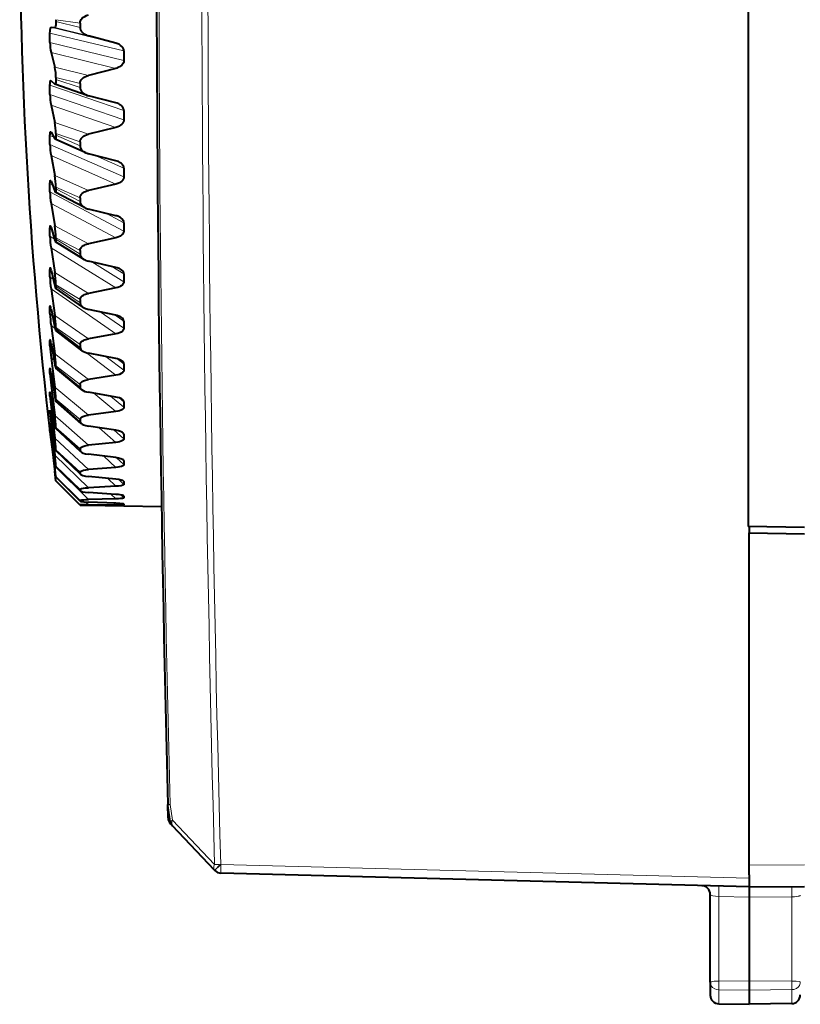
# Model space of a CAD drawing. Extents: x 0 to 420, y 0 to 297.
# Drawn here: x 48 to 66, y 115 to 138 of the extents above; entities that cross this region are included whole.
import ezdxf

# ---------------------------------------------------------------- set-up
doc = ezdxf.new("R2010")
doc.units = 0

msp = doc.modelspace()

# ---------------------------------------------------------------- linework, layer by layer
at = {"color": 7, "lineweight": 40}
for p, q in [((65.219017, 154.591324), (65.219025, 126.286705)), ((49.279369, 137.949722), (49.279369, 137.907059)), ((49.836487, 137.871765), (49.836487, 137.771576)), ((49.141342, 137.422119), (49.141342, 137.642822)), ((49.165726, 137.773941), (49.252106, 137.769638)), ((50.658176, 137.411728), (50.026867, 137.581635)), ((49.165726, 137.192139), (49.252106, 136.856232)), ((50.843788, 137.229645), (50.843788, 137.008957)), ((50.658176, 136.829926), (50.026867, 136.667709)), ((49.141342, 136.227112), (49.141342, 136.440826)), ((49.162437, 136.548065), (49.165726, 136.545853)), ((49.165726, 136.545853), (49.252106, 136.466171)), ((49.25563, 136.463882), (49.252106, 136.466171)), ((49.999908, 136.208679), (49.255928, 136.46376)), ((49.279369, 136.618546), (49.279369, 136.576996)), ((49.836487, 136.483276), (49.836487, 136.385696)), ((49.999908, 136.208679), (50.026867, 136.200531)), ((50.658176, 136.034302), (50.026867, 136.200531)), ((49.165726, 135.982452), (49.252106, 135.58165)), ((50.685028, 136.026184), (50.658176, 136.034302)), ((50.843788, 135.857285), (50.843788, 135.64357)), ((49.157944, 135.369598), (49.165726, 135.360428)), ((49.165726, 135.360428), (49.252106, 135.206223)), ((49.279373, 135.329239), (49.279373, 135.28923)), ((50.658176, 135.470886), (50.026867, 135.315521)), ((49.141342, 135.078247), (49.141342, 135.282654)), ((49.260502, 135.196777), (49.252106, 135.206223)), ((49.967781, 134.886063), (49.260506, 135.196777)), ((49.836487, 135.138138), (49.836487, 135.044205)), ((50.658176, 134.705109), (50.026867, 134.86586)), ((49.165726, 134.821594), (49.252106, 134.360291)), ((50.843788, 134.535126), (50.843788, 134.330734)), ((49.141346, 133.988129), (49.141346, 134.180969)), ((49.165726, 134.230637), (49.252106, 134.003616)), ((50.658176, 134.166275), (50.026871, 134.019455)), ((49.940109, 133.624588), (49.264454, 133.983322)), ((49.279373, 134.095901), (49.279373, 134.057892)), ((49.165726, 133.72229), (49.252106, 133.205536)), ((49.836487, 133.851074), (49.836487, 133.761841)), ((50.658176, 133.438751), (50.026871, 133.592255)), ((50.843788, 133.277649), (50.843788, 133.084824)), ((49.141346, 132.968674), (49.141346, 133.147842)), ((49.165726, 133.168869), (49.252106, 132.871521)), ((49.916725, 132.437012), (49.267799, 132.83725)), ((49.279373, 132.932068), (49.279373, 132.896469)), ((50.658176, 132.930405), (50.026871, 132.793716)), ((49.165726, 132.696564), (49.252106, 132.13002)), ((49.836487, 132.636185), (49.836487, 132.552612)), ((50.658176, 132.2491), (50.026871, 132.393661)), ((49.141346, 132.031067), (49.141346, 132.194595)), ((49.165726, 132.186768), (49.252106, 131.822327)), ((50.843788, 132.098633), (50.843788, 131.919479)), ((49.165726, 131.755676), (49.252106, 131.145554)), ((49.897324, 131.335495), (49.270588, 131.771591)), ((49.279373, 131.850479), (49.279373, 131.817688)), ((50.658176, 131.776779), (50.026871, 131.651749)), ((49.836487, 131.50679), (49.836487, 131.42981)), ((49.141346, 131.185593), (49.141346, 131.33168)), ((49.165726, 131.295059), (49.252106, 130.867538)), ((50.65818, 131.14917), (50.026871, 131.283218)), ((50.843788, 131.011002), (50.843788, 130.847488)), ((49.165726, 130.909912), (49.252106, 130.262894)), ((49.881397, 130.331528), (49.272877, 130.798431)), ((49.279373, 130.862991), (49.279373, 130.833359)), ((49.141346, 130.441483), (49.141346, 130.568542)), ((50.65818, 130.718079), (50.026871, 130.606064)), ((49.165726, 130.50354), (49.252106, 130.017624)), ((49.836487, 130.47525), (49.836487, 130.405701)), ((49.165726, 130.168564), (49.252106, 129.49173)), ((50.65818, 130.151016), (50.026871, 130.273087)), ((49.141346, 129.806915), (49.141346, 129.913559)), ((49.868507, 129.43573), (49.274734, 129.928741)), ((49.279373, 129.980408), (49.279373, 129.954269)), ((50.843788, 130.026657), (50.843788, 129.880569)), ((49.165726, 129.820877), (49.252106, 129.281891)), ((50.65818, 129.765869), (50.026871, 129.668106)), ((49.165726, 129.539734), (49.252106, 128.840515)), ((49.836487, 129.552887), (49.836487, 129.491516)), ((49.141346, 129.373886), (49.142448, 129.382721)), ((49.141346, 129.288834), (49.141346, 129.373886)), ((49.165726, 129.254547), (49.252106, 128.668381)), ((49.858231, 128.657684), (49.276215, 129.172333)), ((49.279373, 129.212418), (49.279373, 129.190063)), ((50.65818, 129.265579), (50.026871, 129.374329)), ((49.141346, 128.95546), (49.14193, 128.960083)), ((49.141346, 128.892914), (49.141346, 128.95546)), ((49.165726, 129.030334), (49.252106, 128.31636)), ((50.843788, 129.156403), (50.843788, 129.029343)), ((49.165726, 128.81076), (49.252106, 128.183853)), ((49.836487, 128.749786), (49.836487, 128.697281)), ((50.65818, 128.930603), (50.026871, 128.848145)), ((49.141346, 128.623505), (49.141346, 128.662827)), ((49.141346, 128.483536), (49.141346, 128.499237)), ((49.141354, 128.663147), (49.141525, 128.664307)), ((49.141483, 128.499237), (49.165726, 128.308853)), ((49.165726, 128.645905), (49.252106, 127.925041)), ((49.165726, 128.49437), (49.252106, 127.83358)), ((49.850235, 128.005768), (49.277374, 128.537659)), ((49.279373, 128.567444), (49.279373, 128.549103)), ((50.65818, 128.502563), (50.026871, 128.596802)), ((49.141346, 128.483536), (49.165726, 128.267502)), ((49.165726, 128.390701), (49.252106, 127.670822)), ((49.165726, 128.308853), (49.252106, 127.621422)), ((49.165726, 128.267502), (49.252106, 127.556488)), ((50.843788, 128.40976), (50.843788, 128.303116)), ((49.279373, 128.038391), (49.278416, 128.031784)), ((49.279373, 128.052521), (49.279373, 128.038391)), ((49.836487, 128.074753), (49.836487, 128.031693)), ((50.65818, 128.22142), (50.026871, 128.155197)), ((49.844238, 127.487038), (49.278244, 128.031845)), ((50.65818, 127.870331), (50.026871, 127.949028)), ((49.245239, 127.604332), (49.252106, 127.54969)), ((49.279373, 127.43396), (49.252106, 127.670822)), ((49.279129, 127.42807), (49.252106, 127.621422)), ((49.840027, 127.107155), (49.278854, 127.660522)), ((49.279373, 127.663559), (49.279045, 127.660774)), ((49.279373, 127.673309), (49.279373, 127.663559)), ((50.65818, 127.646103), (50.026871, 127.596817)), ((50.843788, 127.794907), (50.843788, 127.709854)), ((49.279354, 127.337318), (49.252106, 127.556488)), ((49.279297, 127.33683), (49.252106, 127.54969)), ((49.837475, 126.870247), (49.279224, 127.427826)), ((49.279373, 127.43396), (49.279373, 127.428696)), ((49.836491, 127.535194), (49.836491, 127.502045)), ((50.65818, 127.375801), (50.026871, 127.438095)), ((49.836502, 126.7789), (49.279369, 127.336357)), ((49.836491, 127.137009), (49.836491, 127.114128)), ((50.65818, 127.210945), (50.026871, 127.179138)), ((50.843788, 127.318588), (50.843788, 127.256058)), ((49.836491, 127.114128), (49.840027, 127.107155)), ((50.65818, 127.024391), (50.026871, 127.069595)), ((50.65818, 126.920715), (50.026871, 126.906746)), ((50.843498, 126.986633), (50.841122, 126.990784)), ((50.843788, 126.986015), (50.843788, 126.946693)), ((49.836491, 126.884567), (49.836491, 126.872208)), ((49.836491, 126.780624), (49.836491, 126.778923)), ((49.836613, 126.871719), (49.837204, 126.870575)), ((49.836693, 126.778854), (49.978806, 126.775299)), ((49.978806, 126.775299), (50.844025, 126.760193)), ((50.65818, 126.819962), (50.026871, 126.84758)), ((50.65818, 126.778595), (50.026871, 126.782608)), ((50.843788, 126.800842), (50.843788, 126.785156)), ((50.844025, 126.760193), (51.709198, 126.745094)), ((66.519028, 126.264015), (65.219025, 126.286705)), ((65.244026, 126.28627), (65.244026, 126.136269)), ((65.244026, 126.136269), (66.519028, 126.114014)), ((65.244026, 126.114014), (65.244026, 126.136269)), ((65.244026, 118.488998), (65.244026, 126.114014)), ((51.855717, 119.863686), (51.853394, 119.889435)), ((51.861347, 119.576881), (51.853394, 119.889427)), ((51.912468, 119.499733), (51.855717, 119.863686)), ((51.916206, 119.444336), (51.965, 119.392921)), ((52.932388, 118.373505), (51.964996, 119.392921)), ((52.932388, 118.373505), (52.935795, 118.369911)), ((65.244026, 117.989014), (53.075634, 118.307655)), ((65.244026, 118.271049), (65.244026, 118.488998)), ((65.244026, 118.271049), (65.244026, 118.18895)), ((65.244026, 118.18895), (65.244026, 117.989418)), ((65.244026, 117.989014), (66.519028, 118.000145)), ((65.24408, 117.988884), (65.244026, 117.75148)), ((64.344025, 115.796577), (64.344025, 117.817749)), ((65.244026, 117.75148), (65.244026, 115.827354)), ((64.344025, 115.796577), (64.344025, 115.501266)), ((65.244026, 115.827354), (65.244026, 115.611282)), ((65.244026, 115.611282), (65.244026, 115.289017)), ((64.540535, 115.301292), (65.244026, 115.289017)), ((66.222519, 115.306091), (65.244026, 115.289017))]:
    msp.add_line(p, q, dxfattribs=at)
at = {"color": 7, "lineweight": 18}
for p, q in [((49.279369, 137.949722), (49.836487, 137.871765)), ((49.836487, 137.771576), (49.279369, 137.907059)), ((50.843788, 137.229645), (49.141342, 137.642822)), ((50.658176, 137.411728), (49.165726, 137.773941)), ((50.026867, 137.581635), (49.252106, 137.769638)), ((50.843788, 137.008942), (49.141342, 137.422119)), ((50.658176, 136.829926), (49.165726, 137.192139)), ((49.252106, 136.856232), (50.026867, 136.667709)), ((50.843788, 135.857285), (49.141342, 136.440826)), ((49.279369, 136.618546), (49.836487, 136.483276)), ((49.836487, 136.385696), (49.279369, 136.576996)), ((50.843788, 135.64357), (49.141342, 136.227112)), ((50.658176, 135.470886), (49.165726, 135.982452)), ((49.252106, 135.58165), (50.026867, 135.315521)), ((49.279373, 135.329239), (49.836487, 135.138138)), ((49.836487, 135.044205), (49.279373, 135.28923)), ((49.230927, 135.243317), (49.141342, 135.282654)), ((50.843788, 134.330734), (49.141342, 135.078247)), ((50.658176, 134.166275), (49.165726, 134.821594)), ((50.843788, 134.535126), (50.178486, 134.827255)), ((49.194916, 134.152542), (49.141346, 134.180969)), ((49.252106, 134.360291), (50.026871, 134.019455)), ((50.843788, 133.084824), (49.141346, 133.988129)), ((49.279373, 134.095901), (49.836487, 133.851074)), ((49.836487, 133.761841), (49.279373, 134.057892)), ((50.658176, 132.930405), (49.165726, 133.72229)), ((50.843788, 133.277649), (50.440338, 133.49173)), ((49.178116, 133.125168), (49.141346, 133.147842)), ((49.252106, 133.205536), (50.026871, 132.793716)), ((49.24157, 132.906906), (49.141346, 132.968674)), ((49.279373, 132.932068), (49.836487, 132.636185)), ((49.836487, 132.552612), (49.279373, 132.896469)), ((50.658176, 131.776779), (49.165726, 132.696564)), ((50.843788, 131.919479), (50.10257, 132.376282)), ((49.168228, 132.175903), (49.141346, 132.194595)), ((49.252106, 132.13002), (50.026871, 131.651749)), ((50.843788, 132.098633), (50.565197, 132.27034)), ((49.213997, 131.98056), (49.141346, 132.031067)), ((50.65818, 130.718079), (49.165726, 131.755676)), ((49.279373, 131.850479), (49.836487, 131.50679)), ((49.836487, 131.42981), (49.279373, 131.817688)), ((49.161343, 131.31636), (49.141346, 131.33168)), ((50.843788, 130.847473), (50.30093, 131.224899)), ((49.195694, 131.143921), (49.141346, 131.185593)), ((49.252106, 131.145554), (50.026871, 130.606064)), ((50.843788, 131.011002), (50.639332, 131.153152)), ((49.25853, 130.838776), (49.165726, 130.909912)), ((49.279373, 130.862991), (49.836487, 130.47525)), ((49.836487, 130.405701), (49.279373, 130.833359)), ((49.15559, 130.556732), (49.141346, 130.568542)), ((49.182419, 130.40741), (49.141346, 130.441483)), ((49.235115, 130.111008), (49.165726, 130.168564)), ((49.252106, 130.262894), (50.026871, 129.668106)), ((50.65818, 129.765869), (49.982632, 130.283722)), ((50.843788, 129.880569), (50.434834, 130.194061)), ((50.843788, 130.026672), (50.691338, 130.143524)), ((49.150887, 129.905136), (49.141346, 129.913559)), ((49.279373, 129.980408), (49.836487, 129.552887)), ((49.836487, 129.491516), (49.279373, 129.954269)), ((49.172146, 129.779709), (49.141346, 129.806915)), ((49.21751, 129.494003), (49.165726, 129.539734)), ((49.252106, 129.49173), (50.026871, 128.848145)), ((49.16378, 129.268021), (49.141346, 129.288834)), ((49.279373, 129.212418), (49.836487, 128.749786)), ((49.836487, 128.697281), (49.279373, 129.190063)), ((50.65818, 128.930603), (50.148659, 129.353241)), ((50.843788, 129.029343), (50.533154, 129.287003)), ((50.843788, 129.156403), (50.734875, 129.24675)), ((49.203278, 128.995499), (49.165726, 129.030334)), ((49.156372, 128.878479), (49.141346, 128.892914)), ((49.252106, 128.840515), (50.026871, 128.155197)), ((49.149796, 128.615189), (49.141346, 128.623505)), ((49.191292, 128.621338), (49.165726, 128.645905)), ((49.279373, 128.567444), (49.836487, 128.074753)), ((49.836487, 128.031693), (49.279373, 128.549103)), ((50.65818, 128.22142), (50.275436, 128.559509)), ((50.843788, 128.303116), (50.609894, 128.50972)), ((49.180847, 128.375809), (49.165726, 128.390701)), ((49.252106, 128.31636), (50.026871, 127.596817)), ((50.843788, 128.40976), (50.770706, 128.474319)), ((49.279373, 128.052521), (49.836491, 127.535194)), ((49.836491, 127.502045), (49.279373, 128.038391)), ((49.252106, 127.925041), (50.026871, 127.179138)), ((50.65818, 127.646103), (50.379154, 127.904892)), ((50.843788, 127.709854), (50.672844, 127.868401)), ((50.843788, 127.794907), (50.798958, 127.836487)), ((49.252106, 127.670822), (50.026871, 126.906746)), ((49.279373, 127.673309), (49.836491, 127.137009)), ((49.836491, 127.114128), (49.279373, 127.663559)), ((49.252106, 127.556488), (49.261913, 127.546692)), ((49.279373, 127.43396), (49.836491, 126.884567)), ((49.836491, 126.872208), (49.279373, 127.428696)), ((50.65818, 127.210945), (50.467346, 127.394432)), ((50.843788, 127.256058), (50.728947, 127.36647)), ((49.279373, 127.337097), (49.836491, 126.780624)), ((49.836491, 126.778923), (49.279373, 127.336372)), ((50.843788, 127.318588), (50.82003, 127.341431)), ((50.65818, 126.920715), (50.54483, 127.032364)), ((50.843788, 126.946693), (50.778969, 127.010536)), ((50.843788, 126.986015), (50.834343, 126.995323)), ((49.957855, 126.85154), (50.026871, 126.782608)), ((50.65818, 126.778595), (50.614891, 126.821785)), ((50.843788, 126.785156), (50.821365, 126.807526)), ((51.908302, 119.890907), (51.853634, 119.889442)), ((51.965046, 119.526955), (51.908306, 119.890892)), ((52.932442, 118.507355), (51.965046, 119.526955)), ((53.072227, 118.511177), (53.075634, 118.507584)), ((65.244026, 118.18895), (53.075634, 118.507584)), ((65.244026, 118.488998), (66.519028, 118.500122)), ((64.540535, 115.82505), (64.540535, 117.769905)), ((65.244026, 117.75148), (64.540535, 117.769905)), ((65.244026, 117.75148), (66.222519, 117.760025)), ((66.222519, 115.82415), (66.222519, 117.760025)), ((64.540535, 115.82505), (65.244026, 115.827354)), ((64.540535, 115.82505), (64.540535, 115.622238)), ((66.222519, 115.82415), (65.244026, 115.827354)), ((66.222519, 115.82415), (66.222519, 115.626526)), ((64.540535, 115.622238), (65.244026, 115.611282)), ((64.540535, 115.622238), (64.540535, 115.301292)), ((66.222519, 115.626526), (65.244026, 115.611282)), ((66.222519, 115.626526), (66.222519, 115.306091))]:
    msp.add_line(p, q, dxfattribs=at)
at = {"color": 7, "lineweight": 40}
for points in [[(49.836487, 137.871765), (49.839336, 137.899597), (49.847847, 137.927048), (49.862309, 137.954132), (49.883606, 137.981064), (49.913464, 138.007782), (49.941948, 138.026611), (49.978912, 138.044937), (50.001221, 138.053467), (50.026867, 138.061234)], [(49.279369, 137.907059), (49.278408, 137.866089), (49.27552, 137.830475), (49.269352, 137.795929), (49.264423, 137.781494), (49.25985, 137.773834), (49.257092, 137.77121), (49.253899, 137.769775), (49.252106, 137.769638)], [(49.141342, 137.642822), (49.142357, 137.684387), (49.145264, 137.719833), (49.150387, 137.749283), (49.154404, 137.761963), (49.158501, 137.769547), (49.161011, 137.772217), (49.163994, 137.773773), (49.165726, 137.773941)], [(49.836487, 137.771576), (49.839336, 137.743774), (49.847847, 137.716339), (49.862309, 137.689255), (49.883606, 137.662292), (49.91346, 137.635498), (49.941948, 137.616592), (49.97892, 137.598145), (50.001225, 137.589523), (50.026867, 137.581635)], [(50.843544, 137.229706), (50.840622, 137.25618), (50.832314, 137.282288), (50.81831, 137.308121), (50.797699, 137.333862), (50.768776, 137.359558), (50.741375, 137.37767), (50.706646, 137.395035), (50.684418, 137.403641), (50.658176, 137.411728)], [(50.843544, 137.009003), (50.840622, 136.982697), (50.832317, 136.956787), (50.81831, 136.931259), (50.797699, 136.905869), (50.768772, 136.880646), (50.741371, 136.86293), (50.706638, 136.846039), (50.684418, 136.837708), (50.658176, 136.829926)], [(49.836487, 136.483276), (49.839336, 136.510406), (49.847847, 136.53714), (49.862309, 136.563538), (49.883606, 136.589752), (49.913464, 136.615768), (49.941952, 136.634094), (49.97892, 136.651901), (50.001225, 136.660172), (50.026867, 136.667709)], [(49.141342, 136.440826), (49.142395, 136.480606), (49.145523, 136.513519), (49.149822, 136.534073), (49.152912, 136.541962), (49.156387, 136.546768), (49.158459, 136.548096), (49.16217, 136.548172)], [(49.279369, 136.576996), (49.278374, 136.537598), (49.275303, 136.504364), (49.270042, 136.479263), (49.266151, 136.469925), (49.26226, 136.465042), (49.25996, 136.46373), (49.255928, 136.46376)], [(49.836487, 136.385696), (49.839863, 136.356232), (49.84993, 136.327316), (49.867065, 136.298813), (49.892609, 136.270416), (49.909328, 136.256256), (49.929321, 136.242218), (49.960373, 136.22493), (49.999908, 136.208679)], [(50.843544, 135.857376), (50.840103, 135.885284), (50.830315, 135.912689), (50.813755, 135.939758), (50.789085, 135.966812), (50.772919, 135.980347), (50.753559, 135.993805), (50.723415, 136.010452), (50.685028, 136.026184)], [(50.843544, 135.643661), (50.840622, 135.618195), (50.832317, 135.59317), (50.81831, 135.568512), (50.797699, 135.544006), (50.768772, 135.519684), (50.741371, 135.502625), (50.706642, 135.486359), (50.684418, 135.478348), (50.658176, 135.470886)], [(49.141342, 135.282654), (49.142365, 135.319427), (49.145309, 135.347229), (49.148376, 135.360229), (49.150429, 135.365204), (49.152946, 135.368668), (49.154411, 135.369644), (49.157944, 135.369598)], [(49.279373, 135.28923), (49.278397, 135.25235), (49.275436, 135.223541), (49.271782, 135.207703), (49.269295, 135.201767), (49.266232, 135.197708), (49.264442, 135.196609), (49.260502, 135.196777)], [(49.836487, 135.138138), (49.839336, 135.164261), (49.847847, 135.190002), (49.862309, 135.215393), (49.883606, 135.240616), (49.91346, 135.26564), (49.941952, 135.283249), (49.97892, 135.300354), (50.001228, 135.308289), (50.026867, 135.315521)], [(49.836487, 135.044205), (49.840118, 135.014832), (49.85096, 134.986023), (49.869446, 134.957611), (49.88282, 134.942612), (49.899185, 134.927612), (49.916672, 134.914352), (49.937508, 134.901245), (49.967781, 134.886063)], [(50.843544, 134.535233), (50.839867, 134.562881), (50.829372, 134.590027), (50.8116, 134.616852), (50.798336, 134.63147), (50.782001, 134.646149), (50.765594, 134.658356), (50.746132, 134.670471), (50.716961, 134.685059)], [(49.141346, 134.180969), (49.143127, 134.223648), (49.145336, 134.238174), (49.14838, 134.247375), (49.150414, 134.250031), (49.152222, 134.250854), (49.154335, 134.250397)], [(50.843544, 134.330841), (50.840622, 134.306534), (50.832317, 134.282639), (50.81831, 134.259125), (50.797699, 134.235779), (50.768772, 134.212616), (50.741371, 134.196381), (50.706642, 134.180939), (50.684418, 134.173355), (50.658176, 134.166275)], [(49.279373, 134.057892), (49.278389, 134.023712), (49.275406, 133.998917), (49.271751, 133.987228), (49.269272, 133.983841), (49.267052, 133.982773), (49.264454, 133.983322)], [(49.836487, 133.851074), (49.839336, 133.8759), (49.847847, 133.90036), (49.862312, 133.924484), (49.883606, 133.948441), (49.91346, 133.972198), (49.934258, 133.984818), (49.959656, 133.997299), (49.989944, 134.009018), (50.026871, 134.019455)], [(49.836487, 133.761841), (49.83947, 133.736526), (49.848366, 133.711594), (49.863491, 133.686951), (49.88583, 133.66243), (49.917336, 133.638016), (49.940109, 133.624588)], [(50.843544, 133.277786), (50.839813, 133.304108), (50.829155, 133.329971), (50.8111, 133.35553), (50.783997, 133.381165), (50.76606, 133.393997), (50.744392, 133.406723)], [(49.141346, 133.147842), (49.143147, 133.185684), (49.145439, 133.197205), (49.14761, 133.20163), (49.148941, 133.202652), (49.150063, 133.202789), (49.151302, 133.202316)], [(50.843544, 133.084946), (50.839725, 133.058701), (50.828812, 133.033127), (50.810295, 133.008057), (50.796612, 132.994598), (50.779755, 132.981186), (50.762329, 132.969818), (50.741531, 132.958618), (50.705795, 132.943787), (50.658176, 132.930405)], [(49.279373, 132.896469), (49.277561, 132.85704), (49.275208, 132.844391), (49.272514, 132.838333), (49.270832, 132.836899), (49.269402, 132.83667), (49.267799, 132.83725)], [(49.836487, 132.636185), (49.839336, 132.659454), (49.847851, 132.682358), (49.862312, 132.704941), (49.883606, 132.727371), (49.91346, 132.749603), (49.934776, 132.761673), (49.960922, 132.773575), (49.990707, 132.784241), (50.026871, 132.793716)], [(49.836487, 132.552612), (49.839447, 132.529007), (49.848289, 132.505737), (49.863308, 132.482742), (49.885483, 132.459824), (49.916725, 132.437012)], [(49.141346, 132.194595), (49.142738, 132.224365), (49.144501, 132.233047), (49.145546, 132.235382), (49.146133, 132.236145), (49.14711, 132.236771), (49.147644, 132.236816), (49.148804, 132.236359)], [(50.843544, 132.098785), (50.840576, 132.12059), (50.832138, 132.142136), (50.817909, 132.163498), (50.796944, 132.184891), (50.767464, 132.206299)], [(50.843544, 131.919632), (50.839725, 131.895294), (50.828812, 131.871597), (50.810295, 131.848389), (50.782433, 131.825363), (50.763939, 131.81395), (50.741535, 131.802734), (50.705795, 131.789078), (50.658176, 131.776779)], [(49.279373, 131.817688), (49.277775, 131.784729), (49.275688, 131.775101), (49.274452, 131.772537), (49.27375, 131.771698), (49.272591, 131.771057), (49.271957, 131.771027), (49.270584, 131.771591)], [(49.836487, 131.50679), (49.839336, 131.528229), (49.847851, 131.549332), (49.862312, 131.570145), (49.88361, 131.590805), (49.91346, 131.611252), (49.935478, 131.622681), (49.962639, 131.633926), (49.991745, 131.643372), (50.026871, 131.651749)], [(49.141346, 131.33168), (49.14238, 131.354294), (49.143673, 131.360596), (49.144436, 131.362213), (49.144863, 131.362732), (49.145569, 131.363098), (49.145947, 131.363098), (49.146767, 131.362717)], [(49.279373, 130.833359), (49.278175, 130.807831), (49.276619, 130.80069), (49.275696, 130.798874), (49.275177, 130.798309), (49.27433, 130.797928), (49.273869, 130.797943), (49.272877, 130.798431)], [(50.843544, 130.847656), (50.839725, 130.825485), (50.828812, 130.803925), (50.810295, 130.782837), (50.782433, 130.761963), (50.763939, 130.751617), (50.741535, 130.741486), (50.705795, 130.729141), (50.65818, 130.718079)], [(49.836487, 130.47525), (49.83934, 130.494644), (49.847851, 130.513718), (49.862312, 130.532516), (49.88361, 130.551163), (49.91346, 130.569626), (49.936424, 130.580322), (49.964985, 130.59082), (49.993141, 130.598892), (50.026871, 130.606064)], [(49.279373, 129.954269), (49.2785, 129.935287), (49.277378, 129.930176), (49.276722, 129.928925), (49.276352, 129.928558), (49.275753, 129.928329), (49.275429, 129.92836), (49.274734, 129.928741)], [(50.843544, 129.880753), (50.839725, 129.861008), (50.828812, 129.841827), (50.810295, 129.82309), (50.782433, 129.804581), (50.741539, 129.786469), (50.705795, 129.775589), (50.65818, 129.765869)], [(49.836487, 129.552887), (49.83934, 129.570007), (49.847851, 129.586838), (49.862312, 129.603424), (49.88361, 129.619873), (49.91346, 129.636124), (49.937725, 129.646011), (49.96822, 129.65567), (49.995052, 129.662262), (50.026871, 129.668106)], [(50.843544, 129.029541), (50.839725, 129.012421), (50.828812, 128.995819), (50.810291, 128.97966), (50.782429, 128.963715), (50.741539, 128.948166), (50.705791, 128.938858), (50.65818, 128.930603)], [(49.836487, 128.749786), (49.840233, 128.766541), (49.851448, 128.782944), (49.870621, 128.799072), (49.89946, 128.815048), (49.941528, 128.830597), (49.978264, 128.83992), (50.026871, 128.848145)], [(49.858231, 128.657684), (49.882256, 128.640808), (49.917221, 128.62439), (49.968601, 128.608322), (50.026871, 128.596802)], [(50.824421, 128.443878), (50.801479, 128.459839), (50.767357, 128.475616), (50.716709, 128.491196), (50.65818, 128.502563)], [(50.843544, 128.303329), (50.839725, 128.289032), (50.828808, 128.275208), (50.810291, 128.261765), (50.782425, 128.248566), (50.741543, 128.235764), (50.705791, 128.228134), (50.65818, 128.22142)], [(49.836487, 128.074753), (49.840233, 128.088516), (49.851448, 128.10199), (49.870621, 128.115204), (49.89946, 128.128281), (49.941528, 128.140976), (49.978264, 128.14856), (50.026871, 128.155197)], [(49.850235, 128.005768), (49.872749, 127.990211), (49.908382, 127.974854), (49.962711, 127.959846), (50.026871, 127.949028)], [(50.831947, 127.816338), (50.810707, 127.830757), (50.776051, 127.845314), (50.722599, 127.859711), (50.65818, 127.870331)], [(49.836491, 127.535194), (49.837616, 127.541046), (49.840961, 127.546799), (49.854225, 127.557968), (49.876888, 127.568855), (49.911636, 127.57962), (49.964401, 127.589905), (50.026871, 127.596817)], [(50.843544, 127.710083), (50.842251, 127.703621), (50.838684, 127.697281), (50.831352, 127.689819), (50.820572, 127.682541), (50.790428, 127.66954), (50.741547, 127.657051), (50.705791, 127.651192), (50.65818, 127.646103)], [(49.844238, 127.487038), (49.852737, 127.480415), (49.864662, 127.473785), (49.900345, 127.460541), (49.957165, 127.447563), (50.026871, 127.438095)], [(50.837444, 127.330193), (50.829704, 127.336098), (50.818481, 127.342102), (50.783966, 127.354355), (50.728142, 127.366608), (50.65818, 127.375801)], [(49.836491, 127.137009), (49.837402, 127.140663), (49.840118, 127.144279), (49.844639, 127.147842), (49.854889, 127.153107), (49.869659, 127.158295), (49.916252, 127.168427), (49.961292, 127.174255), (50.026871, 127.179138)], [(50.843544, 127.256287), (50.842285, 127.251656), (50.838818, 127.247131), (50.829987, 127.240868), (50.81641, 127.234825), (50.780251, 127.224922), (50.719307, 127.215706), (50.65818, 127.210945)], [(49.836491, 126.884567), (49.836601, 126.885262), (49.837486, 126.88665), (49.839241, 126.888023), (49.84536, 126.890717), (49.872612, 126.896568), (49.924084, 126.9021), (49.966728, 126.904716), (50.026871, 126.906746)], [(49.840027, 127.107155), (49.846954, 127.102158), (49.857826, 127.097145), (49.892967, 127.087051), (49.951908, 127.077049), (50.026871, 127.069595)], [(50.841122, 126.990784), (50.833557, 126.995735), (50.820663, 127.000748), (50.801819, 127.005867), (50.75906, 127.013802), (50.717403, 127.019135), (50.65818, 127.024391)], [(50.843544, 126.94693), (50.842552, 126.94442), (50.840942, 126.94278), (50.835438, 126.93959), (50.811207, 126.932846), (50.766071, 126.926666), (50.72229, 126.923317), (50.65818, 126.920715)], [(49.837475, 126.870247), (49.84063, 126.868172), (49.853493, 126.864037), (49.879013, 126.859413), (49.919846, 126.854675), (50.026871, 126.84758)], [(50.843117, 126.801849), (50.842476, 126.802353), (50.840359, 126.803368), (50.827179, 126.806549), (50.797981, 126.810516), (50.747963, 126.814941), (50.65818, 126.819962)], [(50.843544, 126.7854), (50.84338, 126.785057), (50.843143, 126.784836), (50.842365, 126.784401), (50.833828, 126.782608), (50.804607, 126.780426), (50.74831, 126.778908), (50.65818, 126.778595)]]:
    msp.add_lwpolyline(points, dxfattribs=at)
at = {"color": 7, "lineweight": 18}
for points in [[(66.419029, 117.801003), (66.4179, 117.797012), (66.414551, 117.79303), (66.409035, 117.789108), (66.391876, 117.781639), (66.367455, 117.774933), (66.337082, 117.769257), (66.282501, 117.763008), (66.222519, 117.760025)], [(64.344025, 115.796577), (64.344391, 115.798096), (64.345039, 115.79911), (64.347305, 115.80114), (64.353043, 115.804138), (64.372002, 115.809708), (64.431961, 115.818283), (64.540535, 115.82505)], [(64.344025, 115.796577), (64.347198, 115.76593), (64.356628, 115.736115), (64.37178, 115.708549), (64.398521, 115.677719), (64.448715, 115.64415), (64.486946, 115.630173), (64.537888, 115.622345), (64.540535, 115.622238)], [(66.419029, 115.799248), (66.418663, 115.80056), (66.418007, 115.801437), (66.41571, 115.803192), (66.409889, 115.805794), (66.390663, 115.810631), (66.326439, 115.818382), (66.222519, 115.82415)], [(66.419029, 115.799248), (66.416542, 115.772324), (66.409134, 115.745941), (66.397095, 115.721085), (66.373901, 115.690628), (66.328659, 115.655609), (66.270622, 115.632996), (66.222519, 115.626526)]]:
    msp.add_lwpolyline(points, dxfattribs=at)
at = {"color": 7, "lineweight": 40}
for centre, radius, start, end in [((865.791504, 140.439178), 814.197456, 178.553767, 181.44626), ((151.643967, 140.439026), 103.199945, 180.000009, 187.144223), ((50.225189, 137.418167), 1.083687, 179.790728, 192.043326), ((48.22731, 136.620544), 1.051938, 359.891345, 12.951753), ((50.480659, 136.236267), 1.339369, 180.391761, 190.925484), ((47.980267, 135.316833), 1.299245, 0.547081, 11.762042), ((50.748268, 135.102478), 1.607262, 180.863481, 190.064347), ((50.120148, 135.235596), 0.381309, 246.446377, 255.840004), ((50.565895, 134.338165), 0.378372, 66.467993, 75.884003), ((49.124611, 134.220917), 0.042065, 13.310449, 44.768915), ((47.720062, 134.066895), 1.559812, 1.065895, 10.841435), ((51.022614, 134.02948), 1.881977, 181.259509, 189.393882), ((49.294235, 134.014542), 0.043338, 194.539023, 226.34776), ((50.113129, 133.957108), 0.374877, 242.510078, 256.697726), ((50.573143, 133.076965), 0.371623, 62.557505, 76.773915), ((49.087475, 133.156387), 0.078954, 9.071986, 35.742773), ((47.451042, 132.884033), 1.8293, 1.505072, 10.121154), ((51.299488, 133.029541), 2.159328, 181.615266, 188.869296), ((49.330391, 132.885223), 0.079181, 189.929601, 217.464238), ((50.104362, 132.753708), 0.368203, 239.35315, 257.852779), ((49.027786, 132.16954), 0.138646, 7.117283, 28.905255), ((47.176064, 131.780594), 2.10489, 1.902888, 9.554093), ((50.582127, 131.892319), 0.364697, 59.446586, 77.966562), ((51.577011, 132.114273), 2.437468, 181.956585, 188.458966), ((49.387436, 131.840469), 0.136095, 187.635955, 210.515327), ((48.934799, 131.270462), 0.231695, 6.079613, 23.518568), ((49.956127, 131.442352), 0.121064, 185.985672, 241.174598), ((50.093987, 131.63884), 0.361725, 237.043426, 259.311906), ((51.857422, 131.294891), 2.718686, 182.304637, 188.139436), ((46.895096, 130.767746), 2.386648, 2.287592, 9.106551), ((50.592705, 130.796982), 0.358031, 57.196643, 79.468322), ((50.731804, 130.997559), 0.113299, 6.945838, 61.343746), ((49.473473, 130.892517), 0.222148, 186.437926, 205.128561), ((49.16774, 130.576996), 0.026949, 148.884614, 197.748802), ((48.79372, 130.46666), 0.373218, 5.662593, 19.434007), ((52.150375, 130.582306), 3.012752, 182.67941, 187.892101), ((49.933342, 130.415146), 0.097834, 185.573498, 238.152936), ((50.081825, 130.625061), 0.355853, 235.673222, 261.125191), ((46.602909, 129.854996), 2.679898, 2.682751, 8.75307), ((50.604996, 129.802399), 0.352249, 55.925551, 81.326175), ((50.754379, 130.016541), 0.090251, 6.598853, 58.298663), ((49.159279, 129.918991), 0.018339, 148.714829, 196.829622), ((48.578041, 129.764175), 0.589731, 5.510781, 16.181294), ((49.600655, 130.053513), 0.349639, 185.87908, 200.947516), ((52.480179, 129.9879), 3.344157, 183.102622, 187.700378), ((46.284363, 129.049637), 2.999934, 3.110974, 8.472766), ((49.911285, 129.498398), 0.075461, 185.246359, 235.674998), ((50.068565, 129.724594), 0.352069, 235.293655, 263.211452), ((52.904457, 129.52565), 3.770952, 183.600857, 187.546794), ((48.130371, 129.146576), 1.040421, 5.95405, 13.110227), ((49.789635, 129.335403), 0.539372, 185.686196, 197.621555), ((49.259636, 129.183105), 0.020251, 326.982691, 19.426921), ((50.618484, 128.918335), 0.348776, 55.704294, 83.479009), ((50.775921, 129.149094), 0.06834, 6.33438, 55.737397), ((47.450932, 128.628952), 1.72393, 6.052371, 11.066021), ((53.5756, 129.21933), 4.446597, 184.210096, 187.408715), ((45.903435, 128.355209), 3.383092, 3.597173, 8.24617), ((55.032372, 129.137131), 5.91363, 184.982878, 187.25091), ((45.997768, 128.148117), 3.18646, 6.237698, 9.323897), ((50.161522, 128.765991), 0.913966, 186.12591, 194.448058), ((49.266434, 128.5448), 0.0133, 326.885067, 18.378765), ((49.890892, 128.701981), 0.05481, 184.936337, 233.592801), ((45.371803, 127.767464), 3.918396, 4.172284, 8.0516), ((50.795677, 128.404785), 0.048329, 6.193394, 53.675007), ((50.684639, 128.339478), 1.440353, 186.200318, 192.322312), ((44.430466, 127.259438), 4.866903, 4.878524, 7.859706), ((51.684063, 128.106384), 2.446723, 186.400265, 190.494444), ((49.872795, 128.034714), 0.036559, 184.752727, 232.064451), ((50.812824, 127.791779), 0.03101, 6.236494, 52.101786), ((49.857811, 127.503769), 0.021462, 184.618842, 230.936868), ((50.826641, 127.316895), 0.017068, 6.500379, 50.897057), ((49.949497, 123.658905), 3.124263, 88.581092, 92.069516), ((52.061279, 119.582008), 0.2, 181.468253, 223.500008), ((52.110073, 119.530594), 0.2, 188.874815, 223.500008), ((53.080872, 118.507584), 0.2, 223.500008, 268.500013), ((64.144028, 117.817749), 0.2, 0.000011, 88.500011), ((64.544029, 115.501266), 0.2, 180.000009, 269.00001), ((66.219025, 115.506065), 0.2, 271.000012, 0.000012)]:
    msp.add_arc(centre, radius, start, end, dxfattribs=at)
at = {"color": 7, "lineweight": 18}
msp.add_arc((865.783203, 140.439178), 814.134249, 178.553753, 181.44626, dxfattribs=at)
for centre, major_axis, ratio, start_param, end_param in [((865.235352, 140.439178), (-0.003914, -812.877258), 0.999657, 4.685410438, 4.739377542), ((865.233765, 140.439178), (-0.003914, -812.73584), 0.999657, 4.685410438, 4.739377542), ((52.053337, 119.894463), (0.197617, 0.030769), 0.135202, 2.37353499, 3.141592654), ((52.061283, 119.582008), (0.199936, 0.005127), 0.138304, 3.141592654, 3.789264604), ((52.110073, 119.530594), (-0.197609, -0.030853), 0.135188, 5.515129194, 6.283185307), ((52.061279, 119.582008), (0.145073, 0.137672), 0.092724, 3.141592654, 3.4726402), ((52.110073, 119.530594), (0.145073, 0.137672), 0.576741, 2.139458707, 3.141592654), ((53.077465, 118.511177), (0.145073, 0.137672), 0.576205, 2.140180447, 3.141592654), ((53.077465, 118.511177), (-0.145073, -0.137672), 0.018022, 4.731378119, 6.283185307), ((53.077465, 118.511177), (-0.199928, -0.005394), 0.000706, 4.73855939, 5.523957555), ((53.080872, 118.507584), (-0.145073, -0.137672), 0.018022, 4.731378119, 6.283185307), ((53.080872, 118.507584), (-0.005234, -0.199928), 0.026168, 4.713074082, 6.283185307), ((64.537048, 117.807457), (-0.005234, -0.199928), 0.022764, 1.382438423, 3.141592654), ((66.226006, 117.797577), (-0.001747, 0.199989), 0.019435, 0.000000131, 1.759522502), ((64.544029, 117.807274), (0.199989, -0.010857), 0.187264, 3.151755818, 4.705105726)]:
    msp.add_ellipse(centre, major_axis=major_axis, ratio=ratio, start_param=start_param, end_param=end_param, dxfattribs=at)

doc.saveas('drawing.dxf')
